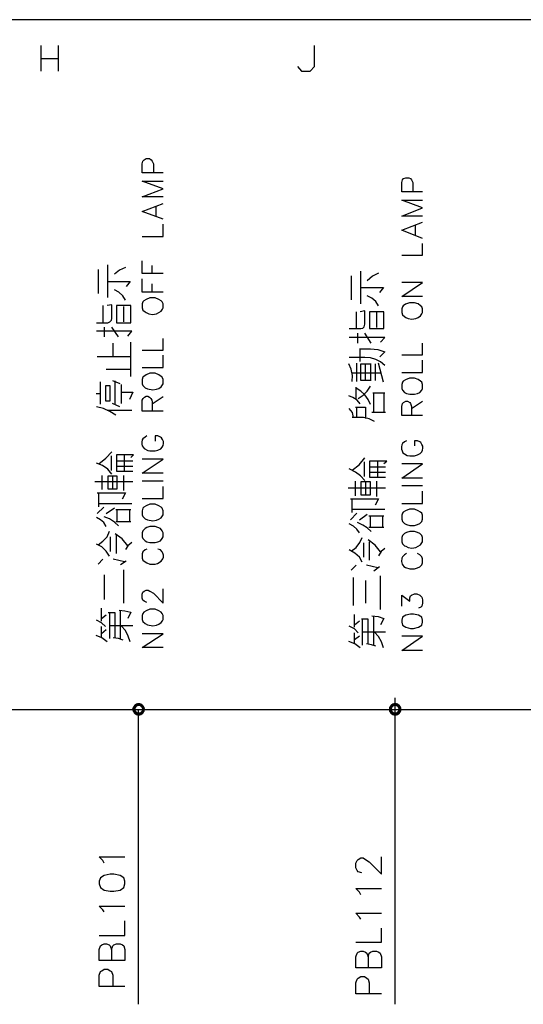
# Model space of a CAD drawing. Units: millimetres. Extents: x -34 to 3084, y -2215 to 237.
# Drawn here: x 493 to 522, y -1620 to -1563 of the extents above; entities that cross this region are included whole.
import ezdxf

# ---------------------------------------------------------------- set-up
doc = ezdxf.new("R2010")
doc.units = ezdxf.units.MM
doc.layers.add('H', color=7, linetype='Continuous')
doc.layers.add('P', color=7, linetype='Continuous')

msp = doc.modelspace()

# ---------------------------------------------------------------- hatches: boundary and pattern name
at = {"layer": 'H', "linetype": 'Continuous'}
for points in [[(499.144, -1602.65), (499.232, -1602.526), (499.355, -1602.65), (499.144, -1602.65)], [(499.426, -1602.597), (499.232, -1602.526), (499.338, -1602.438), (499.426, -1602.597)], [(499.355, -1602.65), (499.232, -1602.526), (499.426, -1602.597), (499.355, -1602.65)], [(499.479, -1602.597), (499.338, -1602.438), (499.479, -1602.421), (499.479, -1602.597)], [(499.426, -1602.597), (499.338, -1602.438), (499.479, -1602.597), (499.426, -1602.597)], [(499.549, -1602.597), (499.479, -1602.421), (499.62, -1602.438), (499.549, -1602.597)], [(499.479, -1602.597), (499.479, -1602.421), (499.549, -1602.597), (499.479, -1602.597)], [(499.602, -1602.65), (499.549, -1602.597), (499.62, -1602.438), (499.602, -1602.65)], [(499.602, -1602.65), (499.62, -1602.438), (499.726, -1602.526), (499.602, -1602.65)], [(499.655, -1602.703), (499.602, -1602.65), (499.726, -1602.526), (499.655, -1602.703)], [(499.655, -1602.703), (499.726, -1602.526), (499.814, -1602.65), (499.655, -1602.703)], [(513.89, -1602.65), (513.978, -1602.526), (514.101, -1602.65), (513.89, -1602.65)], [(514.172, -1602.597), (513.978, -1602.526), (514.084, -1602.438), (514.172, -1602.597)], [(514.101, -1602.65), (513.978, -1602.526), (514.172, -1602.597), (514.101, -1602.65)], [(514.243, -1602.597), (514.084, -1602.438), (514.243, -1602.421), (514.243, -1602.597)], [(514.172, -1602.597), (514.084, -1602.438), (514.243, -1602.597), (514.172, -1602.597)], [(514.295, -1602.597), (514.243, -1602.421), (514.384, -1602.438), (514.295, -1602.597)], [(514.243, -1602.597), (514.243, -1602.421), (514.295, -1602.597), (514.243, -1602.597)], [(514.366, -1602.65), (514.295, -1602.597), (514.384, -1602.438), (514.366, -1602.65)], [(514.366, -1602.65), (514.384, -1602.438), (514.49, -1602.526), (514.366, -1602.65)], [(514.401, -1602.703), (514.366, -1602.65), (514.49, -1602.526), (514.401, -1602.703)], [(514.401, -1602.703), (514.49, -1602.526), (514.578, -1602.65), (514.401, -1602.703)], [(499.091, -1602.791), (499.144, -1602.65), (499.32, -1602.703), (499.091, -1602.791)], [(499.091, -1602.791), (499.32, -1602.703), (499.285, -1602.791), (499.091, -1602.791)], [(499.144, -1602.914), (499.091, -1602.791), (499.285, -1602.791), (499.144, -1602.914)], [(499.32, -1602.703), (499.144, -1602.65), (499.355, -1602.65), (499.32, -1602.703)], [(499.144, -1602.914), (499.285, -1602.791), (499.32, -1602.862), (499.144, -1602.914)], [(499.232, -1603.056), (499.144, -1602.914), (499.32, -1602.862), (499.232, -1603.056)], [(499.232, -1603.056), (499.32, -1602.862), (499.355, -1602.914), (499.232, -1603.056)], [(499.338, -1603.126), (499.232, -1603.056), (499.355, -1602.914), (499.338, -1603.126)], [(499.338, -1603.126), (499.355, -1602.914), (499.426, -1602.967), (499.338, -1603.126)], [(499.479, -1603.161), (499.338, -1603.126), (499.426, -1602.967), (499.479, -1603.161)], [(499.479, -1603.161), (499.426, -1602.967), (499.479, -1602.967), (499.479, -1603.161)], [(499.479, -1603.161), (499.479, -1602.967), (499.62, -1603.126), (499.479, -1603.161)], [(499.62, -1603.126), (499.479, -1602.967), (499.549, -1602.967), (499.62, -1603.126)], [(499.726, -1603.056), (499.549, -1602.967), (499.602, -1602.914), (499.726, -1603.056)], [(499.62, -1603.126), (499.549, -1602.967), (499.726, -1603.056), (499.62, -1603.126)], [(499.602, -1602.914), (499.655, -1602.862), (499.814, -1602.914), (499.602, -1602.914)], [(499.726, -1603.056), (499.602, -1602.914), (499.814, -1602.914), (499.726, -1603.056)], [(499.673, -1602.791), (499.655, -1602.703), (499.814, -1602.65), (499.673, -1602.791)], [(499.814, -1602.914), (499.655, -1602.862), (499.849, -1602.791), (499.814, -1602.914)], [(499.655, -1602.862), (499.673, -1602.791), (499.849, -1602.791), (499.655, -1602.862)], [(499.673, -1602.791), (499.814, -1602.65), (499.849, -1602.791), (499.673, -1602.791)], [(513.872, -1602.791), (513.89, -1602.65), (514.066, -1602.703), (513.872, -1602.791)], [(513.872, -1602.791), (514.066, -1602.703), (514.049, -1602.791), (513.872, -1602.791)], [(513.89, -1602.914), (513.872, -1602.791), (514.049, -1602.791), (513.89, -1602.914)], [(514.066, -1602.703), (513.89, -1602.65), (514.101, -1602.65), (514.066, -1602.703)], [(513.89, -1602.914), (514.049, -1602.791), (514.066, -1602.862), (513.89, -1602.914)], [(513.978, -1603.056), (513.89, -1602.914), (514.066, -1602.862), (513.978, -1603.056)], [(513.978, -1603.056), (514.066, -1602.862), (514.101, -1602.914), (513.978, -1603.056)], [(514.084, -1603.126), (513.978, -1603.056), (514.101, -1602.914), (514.084, -1603.126)], [(514.084, -1603.126), (514.101, -1602.914), (514.172, -1602.967), (514.084, -1603.126)], [(514.243, -1603.161), (514.084, -1603.126), (514.172, -1602.967), (514.243, -1603.161)], [(514.243, -1603.161), (514.172, -1602.967), (514.243, -1602.967), (514.243, -1603.161)], [(514.243, -1603.161), (514.243, -1602.967), (514.384, -1603.126), (514.243, -1603.161)], [(514.384, -1603.126), (514.243, -1602.967), (514.295, -1602.967), (514.384, -1603.126)], [(514.49, -1603.056), (514.295, -1602.967), (514.366, -1602.914), (514.49, -1603.056)], [(514.384, -1603.126), (514.295, -1602.967), (514.49, -1603.056), (514.384, -1603.126)], [(514.366, -1602.914), (514.401, -1602.862), (514.578, -1602.914), (514.366, -1602.914)], [(514.49, -1603.056), (514.366, -1602.914), (514.578, -1602.914), (514.49, -1603.056)], [(514.419, -1602.791), (514.401, -1602.703), (514.578, -1602.65), (514.419, -1602.791)], [(514.578, -1602.914), (514.401, -1602.862), (514.595, -1602.791), (514.578, -1602.914)], [(514.401, -1602.862), (514.419, -1602.791), (514.595, -1602.791), (514.401, -1602.862)], [(514.419, -1602.791), (514.578, -1602.65), (514.595, -1602.791), (514.419, -1602.791)]]:
    msp.add_hatch(color=256, dxfattribs=at).paths.add_polyline_path(points)

# ---------------------------------------------------------------- linework, layer by layer
at = {"layer": 'P'}
for points in [[(597.622, -1763.781), (520.169, -1763.781), (520.169, -1747.553), (597.622, -1747.553), (597.622, -1763.781), (656.659, -1763.781), (656.659, -1740.18), (656.659, -1563.121), (376.306, -1563.121), (376.306, -1740.18), (376.306, -1747.553), (376.306, -1763.781), (450.09, -1763.781), (450.09, -1747.553), (376.306, -1747.553)], [(493.87, -1566.084), (493.87, -1564.603)], [(494.84, -1564.603), (494.84, -1566.084)], [(508.616, -1565.82), (508.845, -1566.084), (509.339, -1566.084), (509.586, -1565.82), (509.586, -1564.603)], [(493.87, -1565.344), (494.84, -1565.344)], [(500.89, -1571.923), (499.673, -1571.923), (499.673, -1571.411), (499.726, -1571.253), (499.796, -1571.182), (499.902, -1571.112), (500.096, -1571.112), (500.202, -1571.182), (500.255, -1571.253), (500.325, -1571.411), (500.325, -1571.923)], [(500.89, -1573.316), (499.673, -1573.316), (500.89, -1572.858), (499.673, -1572.399), (500.89, -1572.399)], [(515.812, -1573.017), (514.613, -1573.017), (514.613, -1572.487), (514.648, -1572.329), (514.719, -1572.258), (514.842, -1572.223), (515.019, -1572.223), (515.125, -1572.258), (515.177, -1572.329), (515.248, -1572.487), (515.248, -1573.017)], [(500.89, -1574.586), (499.673, -1574.145), (500.89, -1573.687)], [(515.812, -1574.428), (514.613, -1574.428), (515.812, -1573.951), (514.613, -1573.493), (515.812, -1573.493)], [(500.484, -1574.428), (500.484, -1573.846)], [(515.812, -1575.698), (514.613, -1575.221), (515.812, -1574.763)], [(499.673, -1575.592), (500.89, -1575.592), (500.89, -1574.886)], [(515.407, -1575.521), (515.407, -1574.939)], [(514.613, -1576.668), (515.812, -1576.668), (515.812, -1575.997)], [(500.89, -1577.726), (499.673, -1577.726), (499.673, -1576.985)], [(497.15, -1577.497), (497.15, -1578.873)], [(497.697, -1579.102), (497.697, -1577.215)], [(498.72, -1577.373), (498.368, -1577.532), (498.085, -1577.761)], [(500.255, -1577.726), (500.255, -1577.25)], [(512.267, -1579.455), (512.267, -1577.585)], [(513.272, -1577.708), (512.937, -1577.867), (512.62, -1578.132)], [(497.733, -1578.185), (498.985, -1578.185), (498.756, -1578.467)], [(500.89, -1578.784), (499.673, -1578.784), (499.673, -1578.026)], [(511.703, -1577.85), (511.703, -1579.225)], [(515.812, -1579.049), (514.613, -1579.049), (515.812, -1578.238), (514.613, -1578.238)], [(498.72, -1579.243), (498.562, -1578.996), (498.332, -1578.784), (498.085, -1578.661)], [(500.255, -1578.784), (500.255, -1578.308)], [(512.302, -1578.52), (513.555, -1578.52), (513.325, -1578.802)], [(513.272, -1579.578), (513.114, -1579.331), (512.902, -1579.137), (512.62, -1578.996)], [(497.062, -1580.548), (497.697, -1580.548), (497.821, -1580.495), (497.909, -1580.407), (497.927, -1580.301), (497.927, -1579.525), (497.662, -1579.561)], [(497.415, -1579.561), (497.415, -1580.548)], [(498.209, -1579.561), (498.209, -1580.548), (499.02, -1580.548), (499.02, -1579.561), (498.209, -1579.561)], [(498.632, -1580.495), (498.632, -1579.613)], [(511.597, -1580.883), (512.267, -1580.883), (512.373, -1580.866), (512.443, -1580.778), (512.496, -1580.637), (512.496, -1579.86), (512.214, -1579.931)], [(511.985, -1579.931), (511.985, -1580.883)], [(512.761, -1579.931), (512.761, -1580.883), (513.59, -1580.883), (513.59, -1579.931), (512.761, -1579.931)], [(513.184, -1580.831), (513.184, -1579.966)], [(498.861, -1581.324), (499.091, -1581.042), (497.062, -1581.042)], [(497.503, -1580.813), (497.503, -1581.36)], [(498.315, -1581.36), (497.927, -1580.813)], [(499.673, -1582.136), (500.89, -1582.136), (500.89, -1581.448)], [(513.396, -1581.66), (513.643, -1581.395), (511.597, -1581.395)], [(512.073, -1581.148), (512.073, -1581.73)], [(512.849, -1581.73), (512.496, -1581.148)], [(498.015, -1582.506), (498.015, -1581.73)], [(499.038, -1583.635), (499.038, -1581.677)], [(512.179, -1582.048), (512.814, -1582.048), (513.237, -1582.083), (513.643, -1582.224), (513.361, -1582.506)], [(512.214, -1582.788), (512.214, -1582.048)], [(514.613, -1582.4), (515.812, -1582.4), (515.812, -1581.73)], [(499.038, -1582.506), (497.098, -1582.506)], [(499.673, -1583.124), (500.89, -1583.124), (500.89, -1582.418)], [(513.643, -1583.018), (513.396, -1582.806), (513.114, -1582.665), (512.814, -1582.577), (512.496, -1582.542), (511.597, -1582.542)], [(514.613, -1583.406), (515.812, -1583.406), (515.812, -1582.7)], [(497.609, -1583.212), (499.038, -1583.212)], [(511.755, -1583.935), (511.773, -1583.582), (511.703, -1583.229), (511.561, -1582.912)], [(512.02, -1583.935), (512.02, -1582.877)], [(512.849, -1583.882), (512.267, -1583.882), (512.267, -1582.912), (512.849, -1582.912)], [(512.532, -1583.882), (512.532, -1582.912)], [(512.814, -1582.912), (512.814, -1583.882)], [(513.078, -1582.912), (513.078, -1583.882)], [(513.555, -1583.97), (513.272, -1582.877)], [(497.98, -1583.864), (498.403, -1584.041)], [(498.121, -1585.24), (498.121, -1583.9)], [(511.755, -1583.423), (513.396, -1583.423)], [(497.292, -1585.24), (497.292, -1583.953)], [(497.574, -1584.182), (497.574, -1585.046), (497.838, -1585.046), (497.838, -1584.182), (497.574, -1584.182)], [(498.473, -1584.094), (498.473, -1585.187)], [(511.985, -1584.905), (511.985, -1584.252)], [(512.814, -1585.258), (512.69, -1584.958), (512.496, -1584.693), (512.267, -1584.482), (511.985, -1584.305)], [(512.108, -1584.905), (512.39, -1584.711), (512.62, -1584.482), (512.814, -1584.2)], [(497.292, -1584.641), (497.027, -1584.641)], [(498.473, -1584.535), (499.144, -1584.535), (498.95, -1584.958)], [(500.89, -1585.628), (499.673, -1585.628), (499.673, -1585.099), (499.69, -1585.011), (499.743, -1584.905), (499.814, -1584.835), (499.92, -1584.782), (500.008, -1584.782), (500.096, -1584.835), (500.184, -1584.905), (500.237, -1585.011), (500.255, -1585.099), (500.255, -1585.628)], [(500.255, -1585.223), (500.89, -1584.799)], [(512.214, -1585.223), (512.055, -1585.011), (511.808, -1584.852), (511.561, -1584.746)], [(512.955, -1584.588), (513.643, -1584.588)], [(513.008, -1585.717), (513.008, -1584.588)], [(513.59, -1584.588), (513.59, -1585.717)], [(515.812, -1585.893), (514.613, -1585.893), (514.613, -1585.364), (514.648, -1585.187), (514.719, -1585.134), (514.842, -1585.064), (514.948, -1585.064), (515.072, -1585.134), (515.125, -1585.187), (515.177, -1585.364), (515.177, -1585.893)], [(515.177, -1585.487), (515.812, -1585.064)], [(498.156, -1585.875), (497.821, -1585.664), (497.45, -1585.487), (497.062, -1585.381)], [(499.091, -1585.593), (497.662, -1585.593)], [(498.403, -1585.381), (497.98, -1585.187)], [(511.844, -1585.999), (511.773, -1585.717), (511.597, -1585.487)], [(511.95, -1585.399), (512.532, -1585.399), (512.532, -1586.052)], [(512.02, -1585.999), (512.02, -1585.399)], [(513.043, -1586.228), (512.743, -1586.069), (512.408, -1585.999), (511.755, -1585.999)], [(513.678, -1585.717), (512.902, -1585.717)], [(499.955, -1587.057), (499.849, -1587.128), (499.726, -1587.233), (499.69, -1587.286), (499.655, -1587.41), (499.655, -1587.533), (499.69, -1587.639), (499.796, -1587.78), (500.008, -1587.904), (500.131, -1587.921), (500.431, -1587.921), (500.59, -1587.886), (500.749, -1587.798), (500.837, -1587.71), (500.89, -1587.604), (500.908, -1587.498), (500.908, -1587.375), (500.855, -1587.269), (500.784, -1587.163), (500.731, -1587.128), (500.59, -1587.057), (500.431, -1587.057), (500.431, -1587.357)], [(514.878, -1587.339), (514.772, -1587.392), (514.648, -1587.498), (514.613, -1587.569), (514.595, -1587.692), (514.595, -1587.816), (514.631, -1587.921), (514.684, -1588.027), (514.772, -1588.098), (514.93, -1588.186), (515.072, -1588.204), (515.354, -1588.204), (515.513, -1588.151), (515.671, -1588.062), (515.76, -1587.974), (515.812, -1587.886), (515.83, -1587.763), (515.83, -1587.657), (515.777, -1587.551), (515.707, -1587.445), (515.654, -1587.392), (515.513, -1587.339), (515.354, -1587.339), (515.354, -1587.639)], [(497.186, -1588.662), (497.591, -1588.345), (497.927, -1587.974)], [(497.891, -1588.204), (497.891, -1589.05)], [(499.038, -1588.309), (499.179, -1588.151), (498.897, -1588.151), (498.209, -1588.151), (498.209, -1589.086), (499.144, -1589.086)], [(498.667, -1589.086), (498.667, -1588.151)], [(500.89, -1589.209), (499.673, -1589.209), (500.89, -1588.398), (499.673, -1588.398)], [(511.755, -1589.033), (512.161, -1588.715), (512.496, -1588.327)], [(497.927, -1589.262), (497.697, -1588.98), (497.397, -1588.768), (497.062, -1588.627)], [(498.209, -1588.486), (499.144, -1588.486)], [(499.144, -1588.821), (498.209, -1588.821)], [(512.496, -1589.615), (512.232, -1589.35), (511.95, -1589.138), (511.597, -1588.962)], [(512.443, -1588.556), (512.443, -1589.385)], [(513.59, -1588.645), (513.749, -1588.521), (513.466, -1588.521), (512.761, -1588.521), (512.761, -1589.438), (513.678, -1589.438)], [(512.761, -1588.839), (513.678, -1588.839)], [(513.237, -1589.438), (513.237, -1588.521)], [(515.812, -1589.491), (514.613, -1589.491), (515.812, -1588.662), (514.613, -1588.662)], [(497.38, -1590.144), (497.38, -1589.332)], [(497.697, -1589.368), (497.697, -1590.109), (498.244, -1590.109), (498.244, -1589.368), (497.697, -1589.368)], [(497.98, -1589.368), (497.98, -1590.109)], [(498.632, -1590.197), (498.632, -1589.332)], [(513.678, -1589.156), (512.761, -1589.156)], [(496.956, -1589.685), (499.144, -1589.685)], [(500.89, -1589.668), (499.673, -1589.668)], [(499.673, -1590.655), (500.89, -1590.655), (500.89, -1589.967)], [(511.526, -1590.038), (513.678, -1590.038)], [(511.95, -1590.497), (511.95, -1589.668)], [(512.532, -1589.703), (512.532, -1590.444)], [(513.184, -1590.55), (513.184, -1589.668)], [(515.812, -1589.932), (514.613, -1589.932)], [(497.098, -1590.338), (498.72, -1590.338), (498.526, -1590.691)], [(497.186, -1591.132), (497.186, -1590.338)], [(511.667, -1590.673), (513.272, -1590.673), (513.078, -1591.043)], [(511.755, -1591.467), (511.755, -1590.673)], [(514.613, -1590.938), (515.812, -1590.938), (515.812, -1590.232)], [(497.468, -1591.167), (497.098, -1591.52)], [(497.186, -1590.938), (497.891, -1590.938), (498.579, -1590.938), (499.091, -1590.938)], [(497.609, -1591.52), (498.085, -1591.202)], [(498.156, -1591.29), (499.038, -1591.29)], [(498.244, -1591.996), (498.244, -1591.29)], [(498.95, -1591.29), (498.95, -1591.996)], [(511.755, -1591.273), (512.443, -1591.273), (513.131, -1591.273), (513.643, -1591.273)], [(497.609, -1592.261), (497.468, -1592.049), (497.274, -1591.89), (497.062, -1591.749)], [(498.315, -1592.225), (498.085, -1592.014), (497.803, -1591.837), (497.503, -1591.714)], [(512.02, -1591.502), (511.667, -1591.89)], [(512.179, -1591.89), (512.62, -1591.555)], [(512.726, -1591.661), (513.59, -1591.661)], [(512.814, -1592.331), (512.814, -1591.661)], [(513.502, -1591.661), (513.502, -1592.331)], [(499.038, -1591.996), (498.156, -1591.996)], [(512.179, -1592.631), (512.02, -1592.419), (511.844, -1592.243), (511.597, -1592.119)], [(512.849, -1592.56), (512.62, -1592.349), (512.373, -1592.19), (512.073, -1592.049)], [(513.59, -1592.331), (512.726, -1592.331)], [(497.15, -1593.319), (497.415, -1593.107), (497.662, -1592.86), (497.803, -1592.543)], [(497.838, -1592.86), (497.838, -1593.707)], [(498.861, -1593.372), (498.526, -1592.984), (498.121, -1592.684)], [(498.209, -1593.83), (498.209, -1592.772)], [(511.703, -1593.689), (511.985, -1593.478), (512.196, -1593.195), (512.338, -1592.896)], [(497.803, -1593.972), (497.609, -1593.689), (497.362, -1593.442), (497.062, -1593.284)], [(499.091, -1593.195), (498.861, -1593.372), (498.72, -1593.601)], [(499.955, -1593.566), (499.849, -1593.619), (499.726, -1593.725), (499.673, -1593.848), (499.673, -1594.095), (499.726, -1594.201), (499.849, -1594.307), (499.955, -1594.36), (500.131, -1594.43), (500.431, -1594.43), (500.555, -1594.395), (500.766, -1594.271), (500.872, -1594.13), (500.908, -1594.042), (500.908, -1593.919), (500.872, -1593.795), (500.837, -1593.725), (500.731, -1593.619), (500.59, -1593.566)], [(512.408, -1593.213), (512.408, -1594.042)], [(513.396, -1593.725), (513.078, -1593.337), (512.69, -1593.037)], [(512.761, -1594.201), (512.761, -1593.142)], [(513.643, -1593.531), (513.431, -1593.707), (513.272, -1593.954)], [(512.338, -1594.324), (512.179, -1594.024), (511.914, -1593.795), (511.597, -1593.619)], [(514.878, -1593.83), (514.772, -1593.901), (514.648, -1594.007), (514.613, -1594.095), (514.595, -1594.289), (514.631, -1594.43), (514.684, -1594.501), (514.736, -1594.571), (514.825, -1594.624), (515.072, -1594.695), (515.354, -1594.695), (515.513, -1594.642), (515.654, -1594.589), (515.76, -1594.465), (515.812, -1594.36), (515.812, -1594.13), (515.76, -1594.007), (515.654, -1593.901), (515.513, -1593.83)], [(497.415, -1594.148), (497.15, -1594.43)], [(498.667, -1594.307), (498.015, -1594.148)], [(498.756, -1594.254), (498.438, -1594.483)], [(511.985, -1594.501), (511.703, -1594.783)], [(513.237, -1594.642), (512.585, -1594.501)], [(513.325, -1594.589), (513.008, -1594.836)], [(497.503, -1595.047), (497.503, -1596.459)], [(498.632, -1596.688), (498.632, -1594.765)], [(511.844, -1596.811), (511.844, -1595.206)], [(513.396, -1597.041), (513.396, -1595.1)], [(512.532, -1595.383), (512.532, -1596.67)], [(499.955, -1596.635), (499.796, -1596.564), (499.726, -1596.512), (499.673, -1596.388), (499.673, -1596.159), (499.726, -1596.053), (499.796, -1595.982), (499.902, -1595.929), (500.026, -1595.929), (500.131, -1595.982), (500.325, -1596.106), (500.89, -1596.688), (500.89, -1595.859)], [(514.613, -1596.847), (514.613, -1596.212), (515.072, -1596.564), (515.072, -1596.37), (515.125, -1596.265), (515.177, -1596.212), (515.354, -1596.141), (515.477, -1596.141), (515.654, -1596.212), (515.76, -1596.335), (515.812, -1596.494), (515.812, -1596.67), (515.76, -1596.847), (515.707, -1596.9), (515.583, -1596.97)], [(497.345, -1597.711), (497.345, -1596.97)], [(497.345, -1597.57), (497.609, -1597.341)], [(498.121, -1598.681), (498.121, -1597.94), (498.121, -1597.235), (497.733, -1597.235)], [(497.803, -1597.235), (497.803, -1598.028), (497.803, -1598.716)], [(498.35, -1597.076), (498.685, -1597.111), (499.038, -1597.199), (498.861, -1597.57)], [(498.438, -1598.716), (498.438, -1597.076)], [(511.897, -1598.064), (511.897, -1597.323)], [(512.902, -1597.411), (513.255, -1597.446), (513.59, -1597.552), (513.396, -1597.923)], [(513.008, -1599.087), (513.008, -1597.411)], [(497.574, -1598.028), (497.345, -1597.817), (497.062, -1597.658)], [(497.345, -1598.628), (497.345, -1598.028)], [(499.144, -1597.976), (498.473, -1597.976), (497.803, -1597.976)], [(498.985, -1598.91), (498.879, -1598.575), (498.72, -1598.258), (498.473, -1597.976)], [(512.108, -1598.381), (511.897, -1598.152), (511.597, -1598.011)], [(511.897, -1597.923), (512.179, -1597.693)], [(512.69, -1599.016), (512.69, -1598.275), (512.69, -1597.605), (512.302, -1597.605)], [(512.338, -1597.605), (512.338, -1598.381), (512.338, -1599.087)], [(497.662, -1598.91), (497.362, -1598.681), (497.027, -1598.54)], [(497.609, -1598.222), (497.345, -1598.452)], [(500.89, -1599.228), (499.673, -1599.228), (500.89, -1598.434), (499.673, -1598.434)], [(511.897, -1598.981), (511.897, -1598.381)], [(512.179, -1598.575), (511.897, -1598.787)], [(513.555, -1599.246), (513.449, -1598.91), (513.272, -1598.593), (513.043, -1598.346), (512.338, -1598.346)], [(513.678, -1598.346), (513.043, -1598.346)], [(515.812, -1599.404), (514.613, -1599.404), (515.812, -1598.575), (514.613, -1598.575)], [(498.579, -1598.805), (498.315, -1598.716), (498.015, -1598.681)], [(512.214, -1599.246), (511.914, -1599.016), (511.561, -1598.893)], [(513.131, -1599.157), (512.867, -1599.069), (512.585, -1599.016)], [(514.225, -1602.121), (514.225, -1612.739)], [(406.892, -1602.791), (611.98, -1602.791)], [(499.479, -1619.742), (499.479, -1602.791)], [(514.225, -1608.665), (514.225, -1619.742)], [(497.503, -1611.628), (497.415, -1611.487), (497.203, -1611.275), (498.685, -1611.275)], [(512.32, -1612.192), (512.108, -1612.122), (512.055, -1612.051), (511.967, -1611.91), (511.967, -1611.628), (512.055, -1611.487), (512.108, -1611.416), (512.267, -1611.328), (512.39, -1611.328), (512.532, -1611.416), (512.743, -1611.557), (513.449, -1612.263), (513.449, -1611.275)], [(512.267, -1613.445), (512.179, -1613.304), (511.967, -1613.092), (513.449, -1613.092)], [(497.503, -1614.433), (497.415, -1614.309), (497.203, -1614.097), (498.685, -1614.097)], [(512.267, -1614.856), (512.179, -1614.732), (511.967, -1614.503), (513.449, -1614.503)], [(497.203, -1615.791), (498.685, -1615.791), (498.685, -1614.944)], [(511.967, -1616.179), (513.449, -1616.179), (513.449, -1615.367)], [(497.909, -1616.602), (497.997, -1616.391), (498.05, -1616.338), (498.209, -1616.267), (498.42, -1616.267), (498.544, -1616.338), (498.632, -1616.391), (498.685, -1616.602), (498.685, -1617.237), (497.203, -1617.237), (497.203, -1616.602), (497.292, -1616.391), (497.362, -1616.338), (497.503, -1616.267), (497.627, -1616.267), (497.785, -1616.338), (497.838, -1616.391), (497.909, -1616.602), (497.909, -1617.237)], [(512.69, -1617.026), (512.743, -1616.814), (512.814, -1616.761), (512.955, -1616.69), (513.167, -1616.69), (513.29, -1616.761), (513.378, -1616.814), (513.449, -1617.026), (513.449, -1617.661), (511.967, -1617.661), (511.967, -1617.026), (512.055, -1616.814), (512.108, -1616.761), (512.267, -1616.69), (512.39, -1616.69), (512.532, -1616.761), (512.602, -1616.814), (512.69, -1617.026), (512.69, -1617.661)], [(498.685, -1618.719), (497.203, -1618.719), (497.203, -1618.084), (497.292, -1617.872), (497.362, -1617.819), (497.503, -1617.731), (497.697, -1617.731), (497.838, -1617.819), (497.909, -1617.872), (497.997, -1618.084), (497.997, -1618.719)], [(513.449, -1619.142), (511.967, -1619.142), (511.967, -1618.507), (512.055, -1618.296), (512.108, -1618.243), (512.267, -1618.154), (512.479, -1618.154), (512.602, -1618.243), (512.69, -1618.296), (512.743, -1618.507), (512.743, -1619.142)]]:
    msp.add_lwpolyline(points, dxfattribs=at)
for points in [[(499.726, -1579.825), (499.849, -1579.931), (499.92, -1579.966), (500.061, -1580.037), (500.273, -1580.072), (500.502, -1580.037), (500.643, -1579.966), (500.766, -1579.878), (500.855, -1579.772), (500.89, -1579.702), (500.89, -1579.455), (500.837, -1579.349), (500.766, -1579.296), (500.643, -1579.208), (500.431, -1579.12), (500.131, -1579.12), (499.902, -1579.208), (499.779, -1579.296), (499.726, -1579.349), (499.673, -1579.455), (499.673, -1579.702), (499.673, -1579.702)], [(514.772, -1580.196), (514.842, -1580.248), (514.983, -1580.301), (515.195, -1580.337), (515.424, -1580.301), (515.565, -1580.248), (515.689, -1580.16), (515.777, -1580.037), (515.812, -1579.966), (515.812, -1579.755), (515.76, -1579.631), (515.689, -1579.578), (515.565, -1579.472), (515.354, -1579.402), (515.054, -1579.402), (514.825, -1579.49), (514.701, -1579.578), (514.648, -1579.631), (514.613, -1579.755), (514.613, -1579.966), (514.613, -1579.966), (514.648, -1580.09)], [(499.849, -1584.288), (499.99, -1584.358), (500.29, -1584.411), (500.502, -1584.376), (500.643, -1584.323), (500.766, -1584.235), (500.855, -1584.129), (500.89, -1584.058), (500.89, -1583.812), (500.837, -1583.688), (500.766, -1583.635), (500.643, -1583.547), (500.431, -1583.459), (500.131, -1583.459), (499.902, -1583.547), (499.779, -1583.635), (499.726, -1583.688), (499.673, -1583.812), (499.673, -1584.058), (499.673, -1584.058), (499.726, -1584.164)], [(514.878, -1584.623), (515.072, -1584.658), (515.354, -1584.658), (515.513, -1584.623), (515.654, -1584.57), (515.76, -1584.429), (515.812, -1584.323), (515.812, -1584.094), (515.76, -1583.97), (515.689, -1583.917), (515.565, -1583.812), (515.354, -1583.741), (515.054, -1583.741), (514.825, -1583.829), (514.701, -1583.917), (514.648, -1583.97), (514.613, -1584.094), (514.613, -1584.323), (514.613, -1584.323), (514.648, -1584.429), (514.772, -1584.57)], [(512.267, -1590.444), (512.814, -1590.444), (512.814, -1589.703), (512.267, -1589.703)], [(499.849, -1591.82), (499.99, -1591.89), (500.29, -1591.943), (500.502, -1591.908), (500.643, -1591.855), (500.766, -1591.767), (500.855, -1591.661), (500.89, -1591.59), (500.89, -1591.361), (500.837, -1591.22), (500.766, -1591.167), (500.643, -1591.079), (500.431, -1590.991), (500.131, -1590.991), (499.902, -1591.079), (499.779, -1591.167), (499.726, -1591.22), (499.673, -1591.361), (499.673, -1591.59), (499.673, -1591.59), (499.726, -1591.696)], [(514.878, -1592.155), (515.072, -1592.208), (515.354, -1592.208), (515.513, -1592.155), (515.654, -1592.102), (515.76, -1591.978), (515.812, -1591.855), (515.812, -1591.626), (515.76, -1591.502), (515.689, -1591.449), (515.565, -1591.361), (515.354, -1591.273), (515.054, -1591.273), (514.825, -1591.361), (514.701, -1591.449), (514.648, -1591.502), (514.613, -1591.626), (514.613, -1591.855), (514.613, -1591.855), (514.648, -1591.978), (514.772, -1592.102)], [(499.955, -1593.16), (500.131, -1593.195), (500.431, -1593.195), (500.59, -1593.16), (500.731, -1593.09), (500.837, -1592.966), (500.89, -1592.86), (500.89, -1592.631), (500.837, -1592.525), (500.731, -1592.384), (500.59, -1592.331), (500.431, -1592.278), (500.131, -1592.278), (499.955, -1592.331), (499.849, -1592.384), (499.726, -1592.525), (499.673, -1592.631), (499.673, -1592.86), (499.673, -1592.86), (499.726, -1592.966), (499.849, -1593.09)], [(514.772, -1593.372), (514.842, -1593.407), (514.983, -1593.478), (515.195, -1593.513), (515.424, -1593.478), (515.565, -1593.407), (515.689, -1593.319), (515.777, -1593.213), (515.812, -1593.142), (515.812, -1592.896), (515.76, -1592.79), (515.654, -1592.666), (515.513, -1592.613), (515.354, -1592.56), (515.072, -1592.56), (514.878, -1592.613), (514.772, -1592.666), (514.648, -1592.79), (514.613, -1592.896), (514.613, -1593.142), (514.613, -1593.142), (514.648, -1593.266)], [(499.849, -1597.852), (499.99, -1597.923), (500.29, -1597.976), (500.502, -1597.94), (500.643, -1597.887), (500.766, -1597.799), (500.855, -1597.693), (500.89, -1597.623), (500.89, -1597.393), (500.837, -1597.27), (500.766, -1597.199), (500.643, -1597.111), (500.431, -1597.023), (500.131, -1597.023), (499.902, -1597.111), (499.779, -1597.199), (499.726, -1597.27), (499.673, -1597.393), (499.673, -1597.623), (499.673, -1597.623), (499.726, -1597.729)], [(514.842, -1598.064), (515.125, -1598.134), (515.283, -1598.134), (515.583, -1598.064), (515.76, -1597.94), (515.812, -1597.764), (515.812, -1597.658), (515.76, -1597.482), (515.583, -1597.376), (515.283, -1597.305), (515.125, -1597.305), (514.842, -1597.376), (514.648, -1597.482), (514.613, -1597.658), (514.613, -1597.764), (514.613, -1597.764), (514.648, -1597.94)], [(498.685, -1612.827), (498.685, -1612.669), (498.632, -1612.475), (498.42, -1612.334), (498.05, -1612.263), (497.838, -1612.263), (497.503, -1612.334), (497.292, -1612.475), (497.203, -1612.669), (497.203, -1612.827), (497.203, -1612.827), (497.292, -1613.039), (497.503, -1613.18), (497.838, -1613.251), (498.05, -1613.251), (498.42, -1613.18), (498.632, -1613.039)]]:
    msp.add_lwpolyline(points, close=True, dxfattribs=at)

doc.saveas('drawing.dxf')
